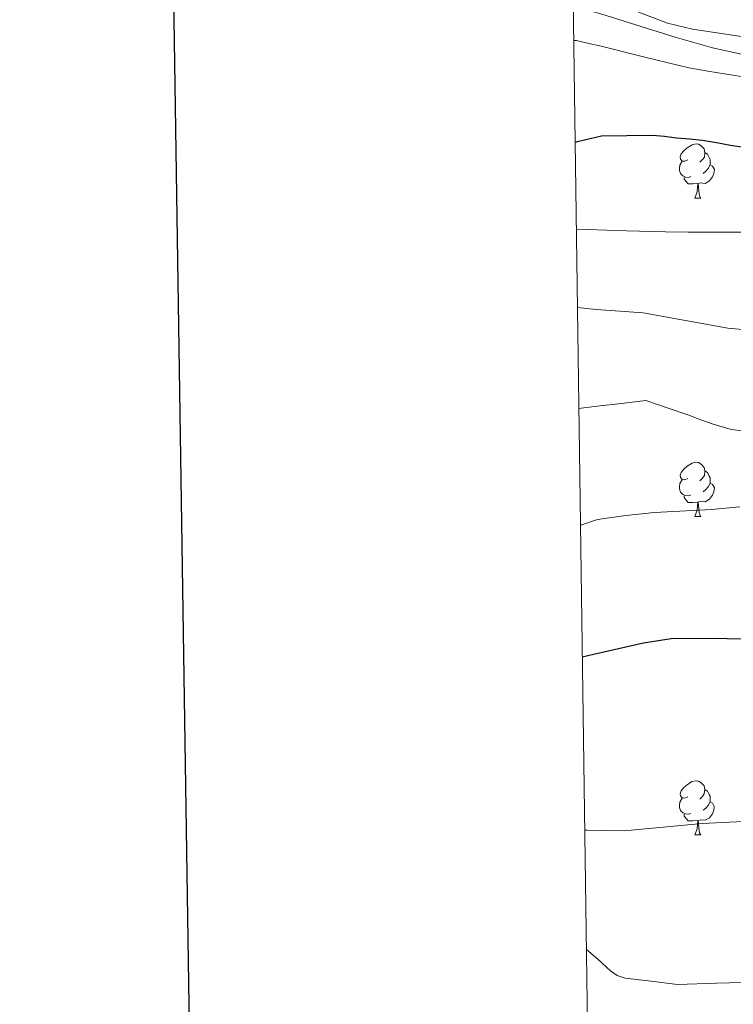
# Model space of a CAD drawing. Units: metres. Extents: x 596200 to 600697, y 4737964 to 4740998.
# Drawn here: x 597008 to 597140, y 4738667 to 4738849 of the extents above; entities that cross this region are included whole.
import ezdxf

# ---------------------------------------------------------------- set-up
doc = ezdxf.new("R2010")
doc.units = ezdxf.units.M
doc.header["$MEASUREMENT"] = 0
doc.linetypes.add('TRAZOSX2', pattern=[1.5, 1, -0.5])
for name, color, linetype, lineweight in [('Level 21', 19, 'Continuous', 0), ('Level 35', 92, 'TRAZOSX2', 0), ('Level 36', 19, 'Continuous', 40), ('Level 4', 36, 'Continuous', 30), ('Level 5', 36, 'Continuous', 0), ('Level 54', 13, 'Continuous', 0), ('Level 61', 19, 'Continuous', 0), ('Level 63', 7, 'Continuous', 0)]:
    doc.layers.add(name, color=color, linetype=linetype, lineweight=lineweight)

msp = doc.modelspace()

# ---------------------------------------------------------------- linework, layer by layer
at = {"layer": 'Level 21', "color": 19, "linetype": 'Continuous', "lineweight": 13}
msp.add_polyline3d([(597121.31, 4738851.06, 510), (597128.05, 4738848.48, 509.58), (597132.7, 4738847.38, 509.35), (597140.12, 4738846.25, 509.01), (597147.53, 4738845.12, 508.68), (597154.56, 4738844.53, 508.18), (597161.58, 4738843.95, 507.69), (597170.41, 4738843.68, 506.76), (597179.24, 4738843.89, 505.82), (597191.23, 4738844.17, 504.99), (597203.23, 4738844.64, 504.17), (597213.88, 4738845.23, 503.38), (597224.54, 4738845.87, 502.6), (597238.69, 4738846.78, 501.59), (597252.84, 4738847.72, 500.58), (597266.98, 4738848.76, 499.31), (597281.1, 4738849.82, 497.99)], dxfattribs=at)
at = {"layer": 'Level 35', "color": 92, "linetype": 'Continuous', "lineweight": 0, "ltscale": 0.5}
msp.add_polyline3d([(597110.6, 4738851.6, 512.51), (597115.9, 4738850.16, 511.94), (597129.51, 4738845.87, 510.31), (597136.4, 4738843.92, 509.59), (597143.46, 4738842.38, 509.03), (597150.54, 4738841.31, 508.6), (597162.95, 4738840.28, 507.84), (597172.27, 4738840.05, 507.28), (597186.24, 4738840.3, 506.44), (597200.21, 4738840.91, 505.59), (597225.92, 4738842.13, 504.01), (597251.64, 4738843.43, 502.43), (597271.85, 4738843.97, 500.59), (597281.93, 4738844.49, 499.66), (597291.94, 4738845.75, 499.1), (597314.56, 4738849.77, 498.47), (597337.19, 4738853.78, 497.83), (597347.59, 4738858.15, 497.79), (597357.99, 4738862.52, 497.74), (597361.57, 4738864.22, 497.57), (597366.65, 4738867.27, 496.9)], dxfattribs=at)
at = {"layer": 'Level 36', "color": 92, "linetype": 'Continuous', "lineweight": 0}
for points in [[(597131.83, 4738823.14, 0.01), (597131.3, 4738822.88, 0.01), (597130.77, 4738822.93, 0.01), (597130.51, 4738823.3, 0.01), (597130.45, 4738823.72, 0.01), (597130.61, 4738824.24, 0.01), (597131.09, 4738824.84, 0.01), (597131.73, 4738825.37, 0.01), (597132.63, 4738825.96, 0.01), (597133.37, 4738826.12, 0.01), (597133.8, 4738826.06, 0.01), (597134.33, 4738825.74, 0.01), (597134.86, 4738825.16, 0.01), (597135.02, 4738824.52, 0.01), (597134.91, 4738823.67, 0.01), (597134.48, 4738823.14, 0.01), (597134.06, 4738822.72, 0.01)], [(597135.02, 4738824.52, 0.01), (597135.49, 4738824.2, 0.01), (597135.81, 4738823.56, 0.01), (597135.97, 4738823.24, 0.01), (597135.97, 4738822.66, 0.01), (597135.97, 4738822.24, 0.01), (597135.6, 4738821.55, 0.01), (597135.18, 4738821.07, 0.01), (597134.7, 4738820.65, 0.01)], [(597132.42, 4738820.06, 0.01), (597131.99, 4738819.9, 0.01), (597131.41, 4738819.96, 0.01), (597130.93, 4738820.17, 0.01), (597130.51, 4738820.6, 0.01), (597130.29, 4738821.18, 0.01), (597130.29, 4738821.6, 0.01), (597130.35, 4738822.18, 0.01), (597130.77, 4738822.88, 0.01)], [(597135.97, 4738822.24, 0.01), (597136.42, 4738821.99, 0.01), (597136.77, 4738821.38, 0.01), (597136.66, 4738820.65, 0.01), (597136.45, 4738820.01, 0.01), (597135.86, 4738819.27, 0.01), (597135.07, 4738818.79, 0.01), (597134.22, 4738818.9, 0.01), (597133.79, 4738818.76, 0.01)], [(597133.68, 4738818.76, 0.01), (597132.79, 4738818.68, 0.01), (597131.94, 4738818.68, 0.01), (597131.52, 4738819.11, 0.01), (597131.2, 4738819.58, 0.01), (597131.2, 4738819.9, 0.01)], [(597133.13, 4738816.08, 0.01), (597133.57, 4738817.24, 0.01), (597133.68, 4738818.76, 0.01), (597133.79, 4738818.76, 0.01), (597133.82, 4738818.18, 0.01), (597133.86, 4738817.5, 0.01), (597133.93, 4738816.88, 0.01), (597134.04, 4738816.48, 0.01), (597134.26, 4738816.08, 0.01)], [(597133.13, 4738816.08, 0.01), (597134.26, 4738816.08, 0.01)], [(597131.83, 4738764.15, 0.01), (597131.3, 4738763.88, 0.01), (597130.77, 4738763.94, 0.01), (597130.51, 4738764.31, 0.01), (597130.45, 4738764.73, 0.01), (597130.61, 4738765.25, 0.01), (597131.09, 4738765.85, 0.01), (597131.73, 4738766.38, 0.01), (597132.63, 4738766.96, 0.01), (597133.37, 4738767.12, 0.01), (597133.8, 4738767.07, 0.01), (597134.33, 4738766.75, 0.01), (597134.86, 4738766.17, 0.01), (597135.02, 4738765.53, 0.01), (597134.91, 4738764.68, 0.01), (597134.48, 4738764.15, 0.01), (597134.06, 4738763.72, 0.01)], [(597135.02, 4738765.53, 0.01), (597135.49, 4738765.21, 0.01), (597135.81, 4738764.57, 0.01), (597135.97, 4738764.25, 0.01), (597135.97, 4738763.67, 0.01), (597135.97, 4738763.25, 0.01), (597135.6, 4738762.56, 0.01), (597135.18, 4738762.08, 0.01), (597134.7, 4738761.66, 0.01)], [(597132.42, 4738761.07, 0.01), (597131.99, 4738760.91, 0.01), (597131.41, 4738760.97, 0.01), (597130.93, 4738761.18, 0.01), (597130.51, 4738761.6, 0.01), (597130.29, 4738762.19, 0.01), (597130.29, 4738762.61, 0.01), (597130.35, 4738763.19, 0.01), (597130.77, 4738763.88, 0.01)], [(597135.97, 4738763.25, 0.01), (597136.42, 4738763, 0.01), (597136.77, 4738762.38, 0.01), (597136.66, 4738761.66, 0.01), (597136.45, 4738761.02, 0.01), (597135.86, 4738760.28, 0.01), (597135.07, 4738759.8, 0.01), (597134.22, 4738759.9, 0.01), (597133.79, 4738759.77, 0.01)], [(597133.68, 4738759.77, 0.01), (597132.79, 4738759.69, 0.01), (597131.94, 4738759.69, 0.01), (597131.52, 4738760.12, 0.01), (597131.2, 4738760.59, 0.01), (597131.2, 4738760.91, 0.01)], [(597133.13, 4738757.09, 0.01), (597133.57, 4738758.25, 0.01), (597133.68, 4738759.77, 0.01), (597133.79, 4738759.77, 0.01), (597133.82, 4738759.19, 0.01), (597133.86, 4738758.5, 0.01), (597133.93, 4738757.89, 0.01), (597134.04, 4738757.49, 0.01), (597134.26, 4738757.09, 0.01)], [(597133.13, 4738757.09, 0.01), (597134.26, 4738757.09, 0.01)], [(597131.83, 4738705.16, 0.01), (597131.3, 4738704.89, 0.01), (597130.77, 4738704.95, 0.01), (597130.5, 4738705.32, 0.01), (597130.45, 4738705.74, 0.01), (597130.61, 4738706.26, 0.01), (597131.09, 4738706.86, 0.01), (597131.72, 4738707.39, 0.01), (597132.62, 4738707.97, 0.01), (597133.37, 4738708.13, 0.01), (597133.8, 4738708.08, 0.01), (597134.32, 4738707.76, 0.01), (597134.86, 4738707.18, 0.01), (597135.02, 4738706.54, 0.01), (597134.9, 4738705.69, 0.01), (597134.48, 4738705.16, 0.01), (597134.06, 4738704.73, 0.01)], [(597135.02, 4738706.54, 0.01), (597135.49, 4738706.22, 0.01), (597135.8, 4738705.58, 0.01), (597135.96, 4738705.26, 0.01), (597135.96, 4738704.68, 0.01), (597135.96, 4738704.26, 0.01), (597135.6, 4738703.57, 0.01), (597135.18, 4738703.09, 0.01), (597134.7, 4738702.67, 0.01)], [(597132.42, 4738702.08, 0.01), (597131.99, 4738701.92, 0.01), (597131.4, 4738701.98, 0.01), (597130.93, 4738702.19, 0.01), (597130.5, 4738702.61, 0.01), (597130.29, 4738703.2, 0.01), (597130.29, 4738703.62, 0.01), (597130.34, 4738704.2, 0.01), (597130.77, 4738704.89, 0.01)], [(597135.96, 4738704.26, 0.01), (597136.42, 4738704.01, 0.01), (597136.76, 4738703.39, 0.01), (597136.66, 4738702.67, 0.01), (597136.44, 4738702.03, 0.01), (597135.86, 4738701.29, 0.01), (597135.06, 4738700.81, 0.01), (597134.22, 4738700.91, 0.01), (597133.78, 4738700.78, 0.01)], [(597133.68, 4738700.78, 0.01), (597132.78, 4738700.7, 0.01), (597131.94, 4738700.7, 0.01), (597131.52, 4738701.13, 0.01), (597131.2, 4738701.6, 0.01), (597131.2, 4738701.92, 0.01)], [(597133.13, 4738698.1, 0.01), (597133.56, 4738699.26, 0.01), (597133.68, 4738700.78, 0.01), (597133.78, 4738700.78, 0.01), (597133.82, 4738700.2, 0.01), (597133.86, 4738699.51, 0.01), (597133.92, 4738698.9, 0.01), (597134.04, 4738698.5, 0.01), (597134.26, 4738698.1, 0.01)], [(597133.13, 4738698.1, 0.01), (597134.26, 4738698.1, 0.01)]]:
    msp.add_polyline3d(points, dxfattribs=at)
at = {"layer": 'Level 4', "color": 36, "linetype": 'Continuous', "lineweight": 30}
for points in [[(597110.95, 4738826.41, 500.01), (597111.63, 4738826.64, 500.01), (597113.74, 4738827.12, 500.01), (597115.84, 4738827.6, 500.01), (597120.57, 4738827.64, 500.01), (597125.29, 4738827.7, 500.01), (597127.52, 4738827.51, 500.01), (597129.75, 4738827.22, 500.01), (597132.17, 4738827.03, 500.01), (597134.58, 4738826.82, 500.01), (597137.17, 4738826.34, 500.01), (597139.75, 4738825.84, 500.01), (597142.59, 4738825.42, 500.01)], [(597112.29, 4738731.1, 475.01), (597114.38, 4738731.58, 475.01), (597123.64, 4738733.71, 475.01), (597128.75, 4738734.46, 475.01), (597136.56, 4738734.55, 475.01), (597144.39, 4738734.35, 475.01)]]:
    msp.add_polyline3d(points, dxfattribs=at)
at = {"layer": 'Level 5', "color": 36, "linetype": 'Continuous', "lineweight": 0}
for points in [[(597110.68, 4738845.28, 505.01), (597111.19, 4738845.23, 505.01), (597113.49, 4738844.72, 505.01), (597115.78, 4738844.19, 505.01), (597123.91, 4738842.18, 505.01), (597132.04, 4738840.17, 505.01), (597135.94, 4738839.52, 505.01), (597139.85, 4738838.88, 505.01), (597142.08, 4738838.53, 505.01), (597144.31, 4738838.21, 505.01), (597149.88, 4738837.72, 505.01), (597155.45, 4738837.85, 505.01), (597164.24, 4738838.86, 505.01), (597173.02, 4738840.16, 505.01), (597176.85, 4738840.8, 505.01), (597180.67, 4738841.5, 505.01), (597186.75, 4738842.05, 505.01), (597189.59, 4738842.89, 505.01), (597190.85, 4738843.74, 505.01), (597191.96, 4738844.97, 505.01), (597192.42, 4738846.16, 505.01), (597192.21, 4738847.97, 505.01), (597191.93, 4738849.77, 505.01)], [(597111.18, 4738810.29, 495.01), (597113.2, 4738810.25, 495.01), (597120.46, 4738809.99, 495.01), (597127.71, 4738809.79, 495.01), (597131.94, 4738809.76, 495.01), (597136.16, 4738809.74, 495.01), (597140.17, 4738809.74, 495.01), (597144.18, 4738809.74, 495.01)], [(597111.38, 4738795.77, 490.01), (597114.85, 4738795.42, 490.01), (597119.23, 4738795.11, 490.01), (597123.6, 4738794.8, 490.01), (597131.44, 4738793.37, 490.01), (597139.27, 4738791.95, 490.01), (597141.98, 4738791.71, 490.01)], [(597111.64, 4738777.07, 485.01), (597112.1, 4738777.13, 485.01), (597115.06, 4738777.5, 485.01), (597119.57, 4738778.04, 485.01), (597124.08, 4738778.59, 485.01), (597128.04, 4738777.23, 485.01), (597132.01, 4738775.87, 485.01), (597134.28, 4738775.02, 485.01), (597136.55, 4738774.16, 485.01), (597139.7, 4738773.25, 485.01), (597142.9, 4738772.77, 485.01)], [(597111.95, 4738755.39, 480.01), (597112.23, 4738755.53, 480.01), (597115.09, 4738756.51, 480.01), (597120.38, 4738757.27, 480.01), (597125.68, 4738757.82, 480.01), (597136.22, 4738758.41, 480.01), (597141.46, 4738758.86, 480.01)], [(597112.74, 4738698.96, 470.01), (597113.1, 4738698.96, 470.01), (597120.02, 4738698.88, 470.01), (597127.26, 4738699.53, 470.01), (597134.49, 4738700.19, 470.01), (597145.95, 4738700.75, 470.01)], [(597113.05, 4738676.91, 465.01), (597115.15, 4738675.08, 465.01), (597117.52, 4738672.95, 465.01), (597118.78, 4738672.06, 465.01), (597120.21, 4738671.6, 465.01), (597125.06, 4738671, 465.01), (597129.92, 4738670.4, 465.01), (597137.18, 4738670.63, 465.01), (597144.44, 4738670.86, 465.01)]]:
    msp.add_polyline3d(points, dxfattribs=at)
at = {"layer": 'Level 54', "color": 13, "linetype": 'Continuous', "lineweight": 0}
msp.add_polyline3d([(597281.1, 4738849.82, 497.99), (597266.98, 4738848.76, 499.31), (597252.84, 4738847.72, 500.58), (597238.69, 4738846.78, 501.59), (597224.54, 4738845.87, 502.6), (597213.88, 4738845.23, 503.38), (597203.23, 4738844.64, 504.17), (597191.23, 4738844.17, 504.99), (597179.24, 4738843.89, 505.82), (597170.41, 4738843.68, 506.76), (597161.58, 4738843.95, 507.69), (597154.56, 4738844.53, 508.18), (597147.53, 4738845.12, 508.68), (597140.12, 4738846.25, 509.01), (597132.7, 4738847.38, 509.35), (597128.05, 4738848.48, 509.58), (597121.31, 4738851.06, 510)], dxfattribs=at)
at = {"layer": 'Level 61', "color": 19, "linetype": 'Continuous', "lineweight": 0}
msp.add_polyline3d([(597117.39, 4738368.87, 0.01), (597084.84, 4740682.26, 0.01), (600491.34, 4740731.1, 0.01), (600525.03, 4738417.74, 0.01), (597117.39, 4738368.87, 0.01)], close=True, dxfattribs=at)
at = {"layer": 'Level 63', "linetype": 'Continuous', "lineweight": 30}
msp.add_polyline3d([(597008.01, 4740733.03, 0.01), (597044.66, 4738318.32, 0.01), (600599.23, 4738372.3, 0.01), (600562.64, 4740784.01, 0.01), (597008.01, 4740733.03, 0.01)], dxfattribs=at)

doc.saveas('drawing.dxf')
